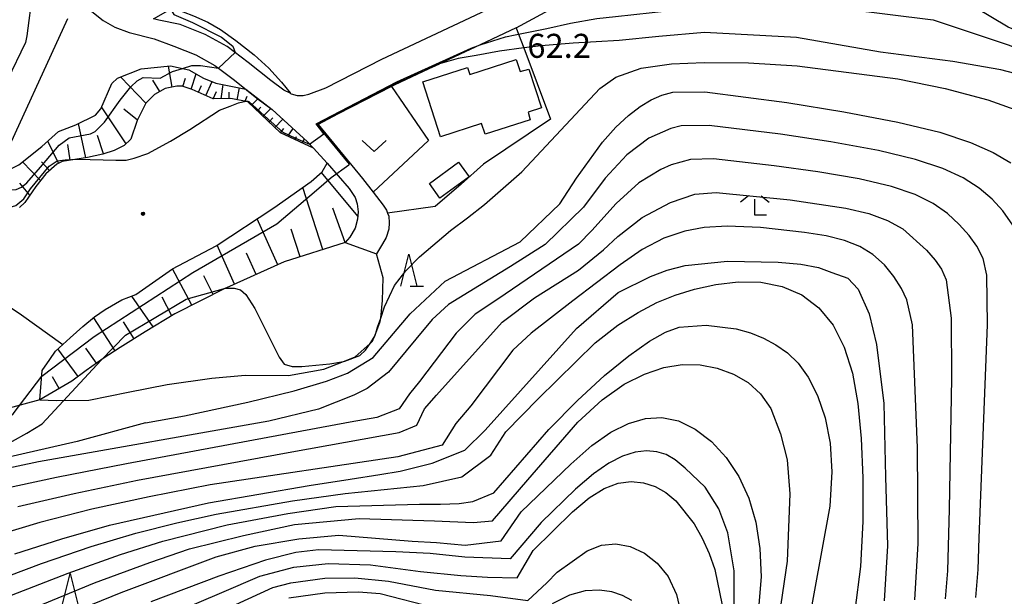
# Model space of a CAD drawing. Extents: x -14000 to -12000, y 85500 to 87000.
# Drawn here: x -12822 to -12668, y 86515 to 86605 of the extents above; entities that cross this region are included whole.
import ezdxf

# ---------------------------------------------------------------- set-up
doc = ezdxf.new("R2010")
doc.units = 0
for name, color, linetype in [('2101000', 7, 'Continuous'), ('2101001', 7, 'Continuous'), ('3001000', 4, 'Continuous'), ('5102000', 4, 'Continuous'), ('6101110', 6, 'Continuous'), ('6101121', 6, 'Continuous'), ('6101990', 6, 'Continuous'), ('6110000', 1, 'Continuous'), ('6110110', 1, 'Continuous'), ('6110120', 1, 'Continuous'), ('6201000', 6, 'Continuous'), ('6217000', 7, 'Continuous'), ('6301000', 3, 'Continuous'), ('6313000', 3, 'Continuous'), ('6332000', 2, 'Continuous'), ('6333000', 2, 'Continuous'), ('7101000', 4, 'Continuous'), ('7102000', 2, 'Continuous'), ('7102001', 8, 'Continuous'), ('7312000', 4, 'Continuous')]:
    doc.layers.add(name, color=color, linetype=linetype)
doc.styles.add('Dm_Anotation', font='txt.shx', dxfattribs={"bigfont": 'PSCDM.shx'})

# ---------------------------------------------------------------- blocks, each defined once
blk = doc.blocks.new('Err_621700')
h = blk.add_hatch(color=1)
edge = h.paths.add_edge_path()
edge.add_arc((0, 0), 0.1, 0, 360)
at = {"color": 1}
blk.add_circle((0, 0), 0.1, dxfattribs=at)
blk = doc.blocks.new('631300')
at = {"layer": '6313000'}
blk.add_lwpolyline([(0.75, 0.35), (0, -0.35), (-0.75, 0.35)], dxfattribs=at)
blk = doc.blocks.new('633200')
at = {"layer": '6332000'}
for points in [[(-0.5, -1), (0, 1), (0.5, -1)], [(0.08, -1), (0.92, -1)]]:
    blk.add_lwpolyline(points, dxfattribs=at)
blk = doc.blocks.new('633300')
at = {"layer": '6333000'}
for points in [[(-0.4, 0.6), (-0.9, 0.2)], [(0.72, -0.6), (0, -0.6), (0, 0.4)], [(0.4, 0.6), (0.9, 0.2)]]:
    blk.add_lwpolyline(points, dxfattribs=at)

msp = doc.modelspace()

# ---------------------------------------------------------------- linework, layer by layer
at = {"layer": '2101000', "flags": 128}
for points in [[(-12809.29, 86630.25), (-12809.41, 86630.1), (-12813.67, 86624.39), (-12814.98, 86621.75), (-12815.57, 86620.16), (-12815.91, 86618.17), (-12815.68, 86615.85), (-12815.01, 86613.27), (-12814.02, 86611.15), (-12812.85, 86609.18), (-12811.69, 86607.71), (-12810.3, 86606.15), (-12810.26, 86606.1), (-12808.48, 86604.69), (-12806.68, 86603.65), (-12804.43, 86602.83), (-12800.5, 86601.8), (-12797.44, 86600.67)], [(-12764.98, 86598.65), (-12746.01, 86607.54), (-12744.69, 86608.25), (-12735.8, 86613.02)], [(-12743.99, 86603.52), (-12731.77, 86610.2)], [(-12779.31, 86593.33), (-12780.29, 86593.8), (-12782.33, 86595.32), (-12785.85, 86598.14), (-12789.13, 86600.62), (-12792.54, 86602.49), (-12796.44, 86604.03), (-12799.82, 86604.73), (-12800.64, 86604.94)], [(-12743.99, 86603.52), (-12749.61, 86600.88), (-12755.96, 86597.91), (-12763.07, 86594.57), (-12763.49, 86594.36), (-12771.88, 86590.07), (-12774.92, 86588.43)], [(-12797.44, 86600.67), (-12794.03, 86599.32), (-12791.04, 86597.67), (-12790.48, 86597.25), (-12788, 86595.37), (-12784.47, 86592.55), (-12782.11, 86590.8)], [(-12779.31, 86593.33), (-12779.23, 86593.29), (-12779.13, 86593.24), (-12778.22, 86592.96), (-12777.28, 86592.98), (-12776.39, 86593.19), (-12773.7, 86594.19), (-12764.98, 86598.65)], [(-12782.11, 86590.8), (-12776.58, 86585.76)], [(-12774.92, 86588.43), (-12768, 86580.03), (-12766.32, 86577.87)], [(-12773.53, 86582.39), (-12775.64, 86584.73), (-12776.58, 86585.76)], [(-12773.53, 86582.39), (-12770.06, 86578.44), (-12769.12, 86577.05), (-12768.81, 86576.05), (-12768.68, 86574.81), (-12768.76, 86573.67), (-12769.13, 86572.27), (-12769.95, 86570.85), (-12770.68, 86570.05)], [(-12766.32, 86577.87), (-12764.75, 86575.84), (-12764.24, 86575.07), (-12764.07, 86574.61), (-12763.9, 86574.14), (-12763.82, 86573.12), (-12763.9, 86572.12), (-12764.31, 86570.81), (-12764.86, 86569.8), (-12765.81, 86568.28)]]:
    msp.add_lwpolyline(points, dxfattribs=at)
at = {"layer": '2101001', "flags": 128}
msp.add_lwpolyline([(-12770.68, 86570.05), (-12765.81, 86568.28)], dxfattribs=at)
at = {"layer": '3001000', "flags": 128}
for points in [[(-12755.81, 86586.54), (-12758.56, 86595.13), (-12751.58, 86597.36), (-12751.23, 86596.25), (-12743.98, 86598.57), (-12743.38, 86596.7), (-12742.04, 86597.08), (-12740.05, 86591.06), (-12742.13, 86590.35), (-12741.81, 86589.17), (-12748.86, 86586.92), (-12749.39, 86588.59), (-12755.81, 86586.54)], [(-12757.55, 86579.23), (-12752.99, 86582.55), (-12751.34, 86580.28), (-12755.9, 86576.96), (-12757.55, 86579.23)]]:
    msp.add_lwpolyline(points, close=True, dxfattribs=at)
at = {"layer": '5102000', "flags": 128}
msp.add_lwpolyline([(-12824.81, 86581.46), (-12814.02, 86604.98)], dxfattribs=at)
at = {"layer": '6101110', "flags": 128}
for points in [[(-12775.64, 86584.73), (-12780.78, 86587.14), (-12785.89, 86592.01), (-12788.53, 86592.48), (-12791.3, 86592.44), (-12794.57, 86593.9), (-12796.13, 86594.41), (-12796.97, 86594.41), (-12798.8, 86594.09), (-12800.45, 86593.11), (-12801.83, 86591.77), (-12803.17, 86589.06), (-12804.17, 86586.18), (-12805.19, 86585.18), (-12806.76, 86584.39), (-12808.55, 86583.81), (-12810.94, 86583.28), (-12814.87, 86582.69), (-12815.73, 86582.27), (-12817.42, 86580.77), (-12818.99, 86578.79), (-12820.74, 86576.27), (-12821.55, 86575.47)], [(-12773.53, 86582.39), (-12770.06, 86578.44), (-12769.12, 86577.05), (-12768.81, 86576.05), (-12768.68, 86574.81), (-12768.76, 86573.67), (-12769.13, 86572.27), (-12769.95, 86570.85), (-12770.68, 86570.05), (-12780.24, 86566.99), (-12789.25, 86562.97), (-12789.37, 86562.91), (-12797.29, 86558.9), (-12801.91, 86556.11), (-12805.84, 86553.63), (-12808.49, 86551.91), (-12811.12, 86550.06), (-12813.38, 86548.4), (-12818.39, 86545.5)]]:
    msp.add_lwpolyline(points, dxfattribs=at)
at = {"layer": '6101121', "flags": 128}
for points in [[(-12832.43, 86581.85), (-12825.62, 86580.17), (-12821.66, 86582.16), (-12818.06, 86585), (-12815.46, 86587.34), (-12812.77, 86588.41), (-12809.68, 86589.9), (-12808.87, 86590.91), (-12807.14, 86594.85), (-12806.25, 86595.66), (-12802.55, 86597.12), (-12797.97, 86597.58), (-12795.12, 86597), (-12792.81, 86595.67), (-12790.88, 86594.92), (-12786.23, 86593.96), (-12782.11, 86590.8), (-12776.58, 86585.76), (-12775.64, 86584.73)], [(-12818.39, 86545.5), (-12818.28, 86546.77), (-12818.01, 86550.08), (-12816.82, 86551.79), (-12815.93, 86553.08), (-12814.79, 86554.11), (-12813.66, 86555.13), (-12811.68, 86556.93), (-12809.83, 86558.44), (-12808.19, 86559.59), (-12805.55, 86561.07), (-12803.39, 86561.9), (-12797.66, 86565.93), (-12790.85, 86569.53), (-12781.85, 86575.43), (-12775.99, 86579.53), (-12774.31, 86581.04), (-12773.53, 86582.39)]]:
    msp.add_lwpolyline(points, dxfattribs=at)
at = {"layer": '6101990', "flags": 128}
for points in [[(-12797.71, 86594.28), (-12798.28, 86597.55)], [(-12801.82, 86591.79), (-12805.75, 86595.86)], [(-12796.07, 86594.39), (-12795.64, 86595.7)], [(-12794.75, 86593.96), (-12793.98, 86596.34)], [(-12799.65, 86593.58), (-12800.73, 86595.39)], [(-12793.6, 86593.47), (-12793.12, 86594.54)], [(-12792.46, 86592.96), (-12791.48, 86595.15)], [(-12790.04, 86592.46), (-12789.73, 86594.68)], [(-12787.55, 86592.31), (-12787.22, 86594.16)], [(-12791.32, 86592.45), (-12790.8, 86593.62)], [(-12788.79, 86592.47), (-12788.8, 86593.48)], [(-12786.32, 86592.09), (-12786.01, 86592.86)], [(-12804.91, 86585.45), (-12808.75, 86591.19)], [(-12785.3, 86591.45), (-12784.31, 86592.49)], [(-12784.4, 86590.59), (-12783.86, 86591.16)], [(-12803.14, 86589.11), (-12805.28, 86590.85)], [(-12783.49, 86589.73), (-12782.32, 86590.96)], [(-12782.59, 86588.86), (-12781.98, 86589.5)], [(-12811.17, 86583.25), (-12812.36, 86588.61)], [(-12781.69, 86588), (-12780.45, 86589.29)], [(-12808.44, 86583.85), (-12809.37, 86586.72)], [(-12780.78, 86587.14), (-12780.28, 86587.8)], [(-12779.65, 86586.61), (-12778.82, 86587.8)], [(-12778.52, 86586.08), (-12778.28, 86586.58)], [(-12815.45, 86582.41), (-12817.13, 86585.84)], [(-12813.62, 86582.88), (-12813.99, 86585.33)], [(-12777.39, 86585.55), (-12777.07, 86586.21)], [(-12776.26, 86585.01), (-12776.2, 86585.14)], [(-12818.25, 86579.73), (-12821.07, 86582.62)], [(-12816.87, 86581.26), (-12818.09, 86582.63)], [(-12768.73, 86574.12), (-12774.41, 86580.95)], [(-12819.93, 86577.43), (-12821.49, 86579.29)], [(-12774.21, 86568.92), (-12777.31, 86578.6)], [(-12770.68, 86570.05), (-12772.65, 86575.41)], [(-12781.22, 86566.55), (-12784.43, 86573.74)], [(-12777.74, 86567.79), (-12779.11, 86572.09)], [(-12787.99, 86563.53), (-12790.7, 86569.63)], [(-12784.61, 86565.04), (-12786.09, 86568.36)], [(-12794.62, 86560.25), (-12797.66, 86565.93)], [(-12791.32, 86561.92), (-12792.79, 86564.82)], [(-12800.68, 86556.85), (-12804, 86561.66)], [(-12797.78, 86558.6), (-12799.25, 86561.5)], [(-12806.62, 86553.12), (-12809.95, 86558.27)], [(-12803.66, 86555.01), (-12805.32, 86557.64)], [(-12812.39, 86549.13), (-12815.54, 86553.43)], [(-12809.54, 86551.18), (-12811.19, 86553.52)], [(-12815.35, 86547.26), (-12816.4, 86549.07)]]:
    msp.add_lwpolyline(points, dxfattribs=at)
at = {"layer": '6110000', "flags": 128}
msp.add_lwpolyline([(-12743.99, 86603.52), (-12749.61, 86600.88), (-12755.96, 86597.91), (-12763.07, 86594.57), (-12763.49, 86594.36), (-12771.88, 86590.07), (-12774.92, 86588.43), (-12768, 86580.03), (-12766.32, 86577.87)], dxfattribs=at)
at = {"layer": '6110110', "flags": 128}
msp.add_lwpolyline([(-12800.64, 86604.94), (-12797.61, 86606.68), (-12794.4, 86605.4), (-12792.15, 86604.41), (-12790.14, 86603.29), (-12787.76, 86601.56), (-12784.93, 86599.31), (-12782.62, 86597.23), (-12780.63, 86595.04), (-12779.28, 86593.39), (-12779.23, 86593.29)], dxfattribs=at)
at = {"layer": '6110120', "flags": 128}
msp.add_lwpolyline([(-12779.23, 86593.29), (-12779.31, 86593.33), (-12780.29, 86593.8), (-12782.33, 86595.32), (-12785.85, 86598.14), (-12789.13, 86600.62), (-12792.54, 86602.49), (-12796.44, 86604.03), (-12799.82, 86604.73), (-12800.64, 86604.94)], dxfattribs=at)
at = {"layer": '6201000', "flags": 128}
msp.add_lwpolyline([(-12823.31, 86560.13), (-12821.26, 86558.77), (-12814.79, 86554.11)], dxfattribs=at)
at = {"layer": '6301000', "flags": 128}
for points in [[(-12743.99, 86603.52), (-12743.63, 86602.56), (-12742.81, 86600.39), (-12738.64, 86589.26), (-12749.1, 86582.24), (-12752.58, 86579.13), (-12756.64, 86575.65)], [(-12763.49, 86594.36), (-12757.7, 86585.97), (-12766.32, 86577.87)], [(-12756.64, 86575.65), (-12764.07, 86574.61)], [(-12818.39, 86545.5), (-12815.76, 86545.36), (-12810.75, 86545.45), (-12804.57, 86546.69), (-12798.51, 86547.88), (-12791.54, 86548.88), (-12786.3, 86549.32), (-12779.55, 86549.28), (-12774.04, 86550.29), (-12770.96, 86551.47), (-12769.15, 86552.17), (-12766.82, 86554.27), (-12766.41, 86554.65), (-12766.16, 86555.28), (-12765.93, 86555.88), (-12765.21, 86557.72), (-12765.15, 86558.24), (-12764.86, 86560.99), (-12764.79, 86564.5), (-12765.81, 86568.28)], [(-12818.39, 86545.5), (-12832.08, 86541.79), (-12838.52, 86542.05), (-12843.22, 86543.56), (-12846.48, 86550.59)]]:
    msp.add_lwpolyline(points, dxfattribs=at)
at = {"layer": '7101000', "flags": 128}
for points in [[(-12801.88, 86541.9), (-12795.8, 86542.99), (-12785.88, 86545.11), (-12778.64, 86546.91), (-12773.63, 86548.39), (-12770.33, 86549.62), (-12766.32, 86552.09), (-12760.53, 86558.92), (-12755.09, 86564.01), (-12743.39, 86570.15), (-12737.17, 86576.08), (-12734.57, 86580.05), (-12730.5, 86585.67), (-12728.43, 86588.02), (-12726.48, 86589.86), (-12724.64, 86591.27), (-12722.91, 86592.3), (-12721.24, 86593.02), (-12719.53, 86593.47), (-12714.53, 86593.54), (-12701.76, 86591.88), (-12692.83, 86590.44), (-12684.39, 86588.83), (-12677.83, 86587.23), (-12673.04, 86585.66), (-12669.5, 86584.09), (-12666.78, 86582.49)], [(-12822.26, 86521.46), (-12814.93, 86523.81), (-12807.5, 86525.91), (-12792.06, 86529.42), (-12776.31, 86532.13), (-12769.9, 86533.11), (-12765.31, 86533.81), (-12762.1, 86534.35), (-12757.09, 86535.61), (-12751.99, 86537.62), (-12748.85, 86540.75), (-12734.58, 86556.59), (-12728.07, 86562.24), (-12723.03, 86564.74), (-12720.43, 86565.71), (-12717.62, 86566.43), (-12711, 86567.11), (-12703.07, 86566.96), (-12699.53, 86566.63), (-12696.79, 86566.13), (-12694.71, 86565.36), (-12692.2, 86564.49), (-12690.62, 86562.77), (-12688.89, 86558.88), (-12687.74, 86554.13), (-12686.59, 86544.92), (-12686.33, 86533.44), (-12686.01, 86522.68), (-12686.55, 86514.13)], [(-12801.88, 86541.9), (-12812.57, 86538.96), (-12825.58, 86536.02), (-12835.99, 86534.84), (-12841.11, 86533.2), (-12845.62, 86530.47), (-12849.78, 86526.82)], [(-12709.92, 86493.82), (-12709.96, 86518.81), (-12710.96, 86524.7), (-12712.34, 86528.46), (-12714.48, 86531.85), (-12717.63, 86534.8), (-12719.17, 86536.13), (-12720.58, 86536.95), (-12722.03, 86537.38), (-12723.63, 86537.5), (-12725.42, 86537.3), (-12727.38, 86536.69), (-12729.52, 86535.61), (-12731.93, 86533.94), (-12734.71, 86531.56), (-12740.07, 86526.33), (-12744.96, 86520.69), (-12751.99, 86520.94), (-12757.45, 86521.52), (-12762.8, 86521.76), (-12774.86, 86522.06), (-12778.4, 86521.64), (-12783.13, 86520.44), (-12790.45, 86517.96), (-12801.06, 86513.98)]]:
    msp.add_lwpolyline(points, dxfattribs=at)
at = {"layer": '7102000', "flags": 128}
for points in [[(-12809.41, 86630.1), (-12810.83, 86628.76), (-12812, 86627.74), (-12813.11, 86626.51), (-12814.19, 86625.31), (-12815.39, 86623.59), (-12816.71, 86621.1), (-12817.63, 86618.49), (-12818.22, 86616.36), (-12818.56, 86615.01), (-12818.86, 86613.29), (-12819.14, 86611.63), (-12819.54, 86609.08), (-12820.43, 86602.28), (-12820.61, 86601.25)], [(-12749.61, 86600.88), (-12745.69, 86602.12), (-12744.17, 86602.46), (-12743.63, 86602.56), (-12739.19, 86603.43), (-12735.53, 86604.26), (-12731.39, 86605.01), (-12728.49, 86605.29), (-12719.92, 86606.26), (-12715.43, 86606.53), (-12707.9, 86607.09), (-12704.58, 86607.04), (-12692.72, 86606.51), (-12678.9, 86604.8)], [(-12630.44, 86579.62), (-12631.7, 86584.01), (-12632.61, 86586), (-12633.76, 86587.29), (-12635.42, 86588.57), (-12640.85, 86591.88), (-12647.69, 86595.95), (-12652.29, 86598.27), (-12656, 86599.56), (-12660.07, 86600.74), (-12667.17, 86603.62), (-12672.31, 86606.69), (-12673.36, 86607.43)], [(-12678.9, 86604.8), (-12667, 86600.83), (-12660.15, 86598.03), (-12655.57, 86595.51), (-12648.48, 86591.2), (-12644.51, 86588.6), (-12642.44, 86586.85), (-12640.85, 86584.51), (-12639.27, 86581.11), (-12638.93, 86579.35), (-12638.72, 86574.35)], [(-12663.75, 86595.76), (-12668.33, 86597), (-12675.82, 86598.29), (-12687.1, 86599.72), (-12700.23, 86602.04), (-12714.58, 86602.83), (-12721.72, 86602.18), (-12727.94, 86601.56), (-12735.12, 86601.15), (-12740.09, 86600.73), (-12742.81, 86600.39), (-12746.58, 86599.91), (-12750.24, 86599.22), (-12753.08, 86598.73), (-12755.96, 86597.91)], [(-12820.61, 86601.25), (-12823.49, 86595.31), (-12825.89, 86589.74), (-12827.62, 86585), (-12827.86, 86583.83), (-12827.95, 86582.88), (-12827.86, 86581.95), (-12827.66, 86581.29), (-12827.2, 86580.56)], [(-12796.09, 86597.2), (-12794.64, 86597.65), (-12793.28, 86597.65), (-12790.48, 86597.25)], [(-12789.37, 86562.91), (-12788.03, 86562.9), (-12787.06, 86562.62), (-12786.23, 86561.93), (-12784.78, 86559.72), (-12780.98, 86552.13), (-12780.22, 86551.02), (-12778.98, 86550.68), (-12777.46, 86550.68), (-12773.11, 86551.09), (-12770.96, 86551.47), (-12770.76, 86551.51), (-12768.41, 86552.41), (-12767.51, 86553.23), (-12766.82, 86554.27), (-12766.16, 86555.28), (-12766.06, 86555.44), (-12765.93, 86555.88), (-12765.65, 86556.82), (-12765.15, 86558.24), (-12764.54, 86560), (-12763.02, 86563.31), (-12761.23, 86565.59), (-12759.09, 86567.8), (-12754.25, 86571.88), (-12751.61, 86573.9), (-12748.93, 86575.95), (-12743.13, 86581.06), (-12730.91, 86594.04), (-12728.44, 86595.86), (-12724.5, 86597.25), (-12719.75, 86597.94), (-12714.65, 86598.11), (-12707.72, 86598.05), (-12700.11, 86597.59), (-12684.39, 86595.6), (-12677, 86594.09), (-12670.35, 86592.28), (-12664.68, 86590.25)], [(-12812.48, 86583.05), (-12806.53, 86582.88), (-12804.87, 86582.9), (-12803.62, 86583.18), (-12801.49, 86583.9), (-12797.99, 86585.87), (-12794.97, 86587.68), (-12790.33, 86590.66), (-12788.65, 86591.33), (-12787.34, 86591.83), (-12786.2, 86592.07)], [(-12665.27, 86571), (-12668, 86575), (-12669.7, 86576.81), (-12671.71, 86578.51), (-12674.2, 86580.11), (-12677.37, 86581.6), (-12681.63, 86583.01), (-12687.42, 86584.39), (-12694.87, 86585.74), (-12702.73, 86586.94), (-12713.86, 86588.31), (-12718.21, 86588.22), (-12719.86, 86587.81), (-12723.27, 86586.31), (-12726.7, 86583.73), (-12730.08, 86580.07), (-12733.51, 86575.57), (-12739.48, 86569.74), (-12744.86, 86566.28), (-12754.59, 86560.34), (-12757.11, 86558.01), (-12759.66, 86554.96), (-12763.94, 86549.79), (-12767.26, 86547.27), (-12769.33, 86546.19), (-12774.85, 86544.04), (-12782.6, 86542.16), (-12818.59, 86535.83), (-12835.5, 86532.19)], [(-12672.21, 86514.61), (-12671.85, 86519), (-12671.68, 86523.94), (-12670.4, 86557.19), (-12670.51, 86564.95), (-12671.1, 86567.51), (-12672.05, 86569.46), (-12673.29, 86571.14), (-12674.81, 86572.84), (-12676.65, 86574.54), (-12678.9, 86576.13), (-12681.71, 86577.54), (-12685.42, 86578.79), (-12690.45, 86579.95), (-12696.9, 86581.05), (-12703.71, 86582), (-12713.18, 86583.08), (-12716.77, 86583), (-12719.79, 86582.14), (-12721.43, 86581.44), (-12724.82, 86579.34), (-12728.38, 86576.12), (-12732.18, 86571.93), (-12734.27, 86569.79), (-12746.87, 86561.2), (-12750.4, 86558.84), (-12753.36, 86555.9), (-12759.11, 86548.36), (-12760.63, 86546.42), (-12762.27, 86544.09), (-12765.74, 86542.71), (-12769.91, 86541.97), (-12804.82, 86535.48), (-12815.77, 86533.36), (-12825.24, 86531.33)], [(-12821.8, 86528.83), (-12813, 86530.88), (-12803.11, 86532.92), (-12779.05, 86537.35), (-12762.27, 86540.39), (-12759.49, 86541.55), (-12758.3, 86544.09), (-12756.42, 86546.2), (-12746.2, 86557.61), (-12741.15, 86561.4), (-12734.29, 86565.7), (-12730.36, 86568.9), (-12728.13, 86570.96), (-12724.33, 86573.94), (-12719.91, 86576.29), (-12716.09, 86577.55), (-12712.76, 86577.84), (-12701.21, 86576.7), (-12692.5, 86575.4), (-12688.92, 86574.54), (-12686, 86573.47), (-12683.6, 86572.15), (-12679.91, 86568.86), (-12678.59, 86567.27), (-12677.58, 86565.86), (-12676.85, 86564.22), (-12676.1, 86558.25), (-12676, 86548.86), (-12676.38, 86528.43), (-12676.63, 86518.79), (-12676.99, 86514.45)], [(-12681.77, 86514.29), (-12681.23, 86523.05), (-12681.36, 86537.99), (-12682.1, 86557.17), (-12682.99, 86561.06), (-12683.82, 86562.85), (-12685.01, 86564.72), (-12686.51, 86566.56), (-12688.3, 86568.17), (-12690.34, 86569.41), (-12692.73, 86570.34), (-12695.6, 86571.05), (-12698.97, 86571.61), (-12705.87, 86572.35), (-12711.03, 86572.59), (-12714.64, 86572.39), (-12717.68, 86571.78), (-12720.92, 86570.69), (-12724.3, 86568.92), (-12727.76, 86566.54), (-12735.16, 86560.93), (-12741.64, 86555.86), (-12744.51, 86553.23), (-12751.08, 86544.56), (-12753.4, 86541.78), (-12755.55, 86538.42), (-12762.5, 86536.57), (-12791.79, 86532.19), (-12801.3, 86530.36), (-12810.23, 86528.4), (-12818.37, 86526.32), (-12825.5, 86524.18)], [(-12826.02, 86516.97), (-12818.11, 86519.94), (-12810.35, 86522.58), (-12803.36, 86524.68), (-12796.97, 86526.31), (-12790.82, 86527.64), (-12778.94, 86529.73), (-12770.71, 86530.86), (-12758.52, 86532.12), (-12752.49, 86533.48), (-12747.97, 86536.86), (-12745.63, 86540.47), (-12740.54, 86545.65), (-12731.64, 86554.37), (-12728.1, 86557.13), (-12724.97, 86559.13), (-12722.06, 86560.65), (-12719.18, 86561.82), (-12716.15, 86562.75), (-12712.82, 86563.49), (-12709.32, 86563.91), (-12705.82, 86563.86), (-12702.47, 86563.18), (-12699.41, 86561.84), (-12696.73, 86559.82), (-12694.52, 86557.11), (-12692.79, 86553.71), (-12691.5, 86549.64), (-12690.63, 86544.89), (-12690.11, 86539.45), (-12689.87, 86533.3), (-12689.88, 86526.51), (-12690.25, 86519.45), (-12691.11, 86512.6)], [(-12822.78, 86515.02), (-12813.97, 86518.43), (-12805.76, 86521.35), (-12799.19, 86523.44), (-12789.1, 86525.95), (-12779.67, 86527.72), (-12772.17, 86528.83), (-12759.07, 86529.21), (-12755.81, 86529.2), (-12752.9, 86529.3), (-12750.77, 86529.63), (-12747.47, 86530.97), (-12738.88, 86540.86), (-12734.44, 86545.39), (-12730.21, 86549.28), (-12726.4, 86552.37), (-12723.2, 86554.62), (-12720.67, 86556.04), (-12718.57, 86556.8), (-12714.32, 86557.15), (-12709.64, 86556.55), (-12707.42, 86555.93), (-12705.36, 86555.11), (-12703.44, 86554.08), (-12701.65, 86552.83), (-12699.99, 86551.19), (-12698.43, 86549.01), (-12696.97, 86546.16), (-12695.76, 86542.69), (-12694.96, 86538.71), (-12694.71, 86534.23), (-12695.04, 86528.89), (-12701.3, 86494.41)], [(-12851.84, 86528.69), (-12845.85, 86533.33), (-12842.3, 86535.45), (-12840.67, 86536.17), (-12838.9, 86536.58), (-12837.13, 86536.97), (-12829.46, 86537.75), (-12825.78, 86538.29), (-12822.64, 86539.03), (-12820.39, 86540.27), (-12817.99, 86541.74), (-12808.81, 86551.68)], [(-12828.41, 86509.25), (-12809.82, 86516.91), (-12801.18, 86520.12), (-12795, 86522.21), (-12786.59, 86524.32), (-12778.61, 86526.02), (-12768.53, 86526.96), (-12756.77, 86526.58), (-12750.73, 86526.33), (-12747.72, 86526.58), (-12742.2, 86532.98), (-12734.35, 86542.01), (-12730.58, 86545.48), (-12727.14, 86547.9), (-12723.96, 86549.5), (-12720.95, 86550.5), (-12718.06, 86550.97), (-12715.28, 86550.94), (-12712.59, 86550.44), (-12710.06, 86549.51), (-12707.79, 86548.18), (-12705.84, 86546.43), (-12704.23, 86544.14), (-12702.71, 86540.17), (-12701.7, 86536.14), (-12701.27, 86530.82), (-12701.7, 86520.31), (-12705.02, 86497.69)], [(-12853.94, 86530.22), (-12849.96, 86533.49), (-12844.95, 86537.09), (-12843.51, 86537.71), (-12841.86, 86538.41), (-12839.65, 86538.87), (-12833.22, 86539.49), (-12829.3, 86540.31), (-12825.78, 86541.35), (-12823.88, 86542.17), (-12822.52, 86543.29), (-12818.08, 86549.19)], [(-12816.3, 86511.12), (-12805.68, 86515.39), (-12790.83, 86520.98), (-12784.76, 86522.62), (-12777.95, 86523.81), (-12771.71, 86524.37), (-12760.22, 86523.41), (-12756.46, 86523.21), (-12751.96, 86522.79), (-12746.34, 86523.45), (-12743.23, 86527.99), (-12735.48, 86535.45), (-12732.18, 86538.35), (-12729.22, 86540.41), (-12726.47, 86541.78), (-12723.83, 86542.56), (-12721.25, 86542.72), (-12718.66, 86542.19), (-12716.04, 86540.91), (-12713.5, 86538.96), (-12711.19, 86536.46), (-12709.23, 86533.5), (-12707.67, 86530.12), (-12706.57, 86526.38), (-12705.94, 86522.3), (-12705.77, 86517.87), (-12706.59, 86507.91)], [(-12804.11, 86509.36), (-12789.94, 86515.43), (-12784.03, 86517.97), (-12778.73, 86519.35), (-12773.35, 86519.93), (-12766.73, 86519.73), (-12758.95, 86518.69), (-12752.66, 86518.08), (-12748.47, 86517.8), (-12743.83, 86517.68), (-12741.34, 86521.95), (-12735.22, 86528), (-12732.62, 86530.21), (-12730.27, 86531.65), (-12728.09, 86532.45), (-12726.04, 86532.72), (-12724.11, 86532.53), (-12722.32, 86531.94), (-12720.65, 86531.01), (-12719.09, 86529.73), (-12716.22, 86526.11), (-12714.94, 86523.87), (-12713.85, 86521.49), (-12713, 86519.01), (-12711.84, 86513.41)], [(-12814.65, 86501.22), (-12782, 86516.18), (-12779.16, 86516.94), (-12773.87, 86517.63), (-12769.19, 86517.68), (-12763.93, 86517.19), (-12756.57, 86515.77), (-12747.99, 86514.94), (-12742.2, 86514.17), (-12739.19, 86516.92), (-12737.58, 86518.61), (-12732.93, 86521.94), (-12730.7, 86522.8), (-12728.46, 86523.03), (-12726.18, 86522.6), (-12723.97, 86521.57), (-12721.96, 86519.99), (-12720.26, 86517.9), (-12718.96, 86515.11), (-12718.09, 86511.38)], [(-12725.95, 86514.19), (-12727.38, 86514.96), (-12729.06, 86515.51), (-12731.01, 86515.8), (-12733.23, 86515.68), (-12735.68, 86514.98), (-12738.37, 86513.64)], [(-12756.74, 86513), (-12765.24, 86515.23), (-12768.62, 86515.48), (-12773.85, 86515.33), (-12779.51, 86514.54)]]:
    msp.add_lwpolyline(points, dxfattribs=at)
at = {"layer": '7102001', "flags": 128}
for points in [[(-12758.27, 86627.26), (-12758.46, 86627.25), (-12767.28, 86623.1), (-12768.77, 86622.4), (-12770.93, 86621.33), (-12777.47, 86618.28), (-12785.67, 86614.44), (-12787.34, 86616.08), (-12790.34, 86613.39), (-12793.87, 86610.16), (-12797.67, 86606.67), (-12797.77, 86606.15), (-12797.47, 86605.59), (-12794.54, 86604.37), (-12789.99, 86602.09), (-12788.25, 86600.66), (-12787.86, 86599.66), (-12790.48, 86597.25)], [(-12776.25, 86585.4), (-12774.04, 86587), (-12775.25, 86588.53), (-12762.62, 86595.08), (-12751.05, 86600.35), (-12749.61, 86600.88)], [(-12827.2, 86580.56), (-12826.84, 86579.92), (-12826.05, 86579.18), (-12825.02, 86578.52), (-12824.05, 86578.14), (-12822.08, 86578.28), (-12821.25, 86578.67), (-12820.42, 86579.35), (-12818.28, 86581.81), (-12815.36, 86585.21), (-12813.81, 86586.35), (-12810.47, 86586.97), (-12809.72, 86587.38), (-12808.28, 86588.81), (-12805.83, 86592.25), (-12804.17, 86594.34), (-12803.19, 86595.27), (-12802.25, 86595.77), (-12799.59, 86595.67), (-12797.68, 86596.7), (-12796.09, 86597.2)], [(-12818.08, 86549.19), (-12809.89, 86555.38), (-12794.48, 86565.36), (-12781.35, 86572.92), (-12775.16, 86578.19), (-12772.87, 86580.2), (-12770.12, 86582.15), (-12770.01, 86582.27), (-12775.11, 86588.47), (-12762.53, 86594.97), (-12755.96, 86597.91)], [(-12786.2, 86592.07), (-12785.91, 86592.09), (-12785.73, 86592.02), (-12782.71, 86589.3), (-12780.42, 86587.24), (-12778.47, 86586.31), (-12776.25, 86585.4)], [(-12830.78, 86581.44), (-12830.35, 86580.51), (-12829.38, 86578.8), (-12827.8, 86576.78), (-12826.94, 86575.97), (-12825.9, 86575.54), (-12825.01, 86575.29), (-12823.68, 86575.33), (-12822.13, 86575.79), (-12820.86, 86576.85), (-12819.83, 86578.4), (-12816.93, 86581.96), (-12815.66, 86582.76), (-12814.44, 86582.92), (-12812.48, 86583.05)], [(-12808.81, 86551.68), (-12805.02, 86555.58), (-12795.51, 86561.2), (-12789.37, 86562.91)]]:
    msp.add_lwpolyline(points, dxfattribs=at)

# ---------------------------------------------------------------- block references
at = {"layer": '6217000', "xscale": 2.5, "yscale": 2.5, "zscale": 2.5}
msp.add_blockref('Err_621700', (-12802.26, 86574.52), dxfattribs=at)
at = {"layer": '6313000', "xscale": 2.5, "yscale": 2.5, "zscale": 2.5}
msp.add_blockref('631300', (-12766.19, 86585.09), dxfattribs=at)
at = {"layer": '6332000', "xscale": 2.5, "yscale": 2.5, "zscale": 2.5}
for p in [(-12760.76, 86565.7), (-12813.63, 86515.9)]:
    msp.add_blockref('633200', p, dxfattribs=at)
at = {"layer": '6333000', "xscale": 2.5, "yscale": 2.5, "zscale": 2.5}
msp.add_blockref('633300', (-12706.73, 86575.81), dxfattribs=at)

# ---------------------------------------------------------------- texts
at = {"layer": '7312000', "style": 'Dm_Anotation'}
msp.add_text('62.2', height=3.75, dxfattribs=at).set_placement((-12742.26, 86598.85))

doc.saveas('drawing.dxf')
